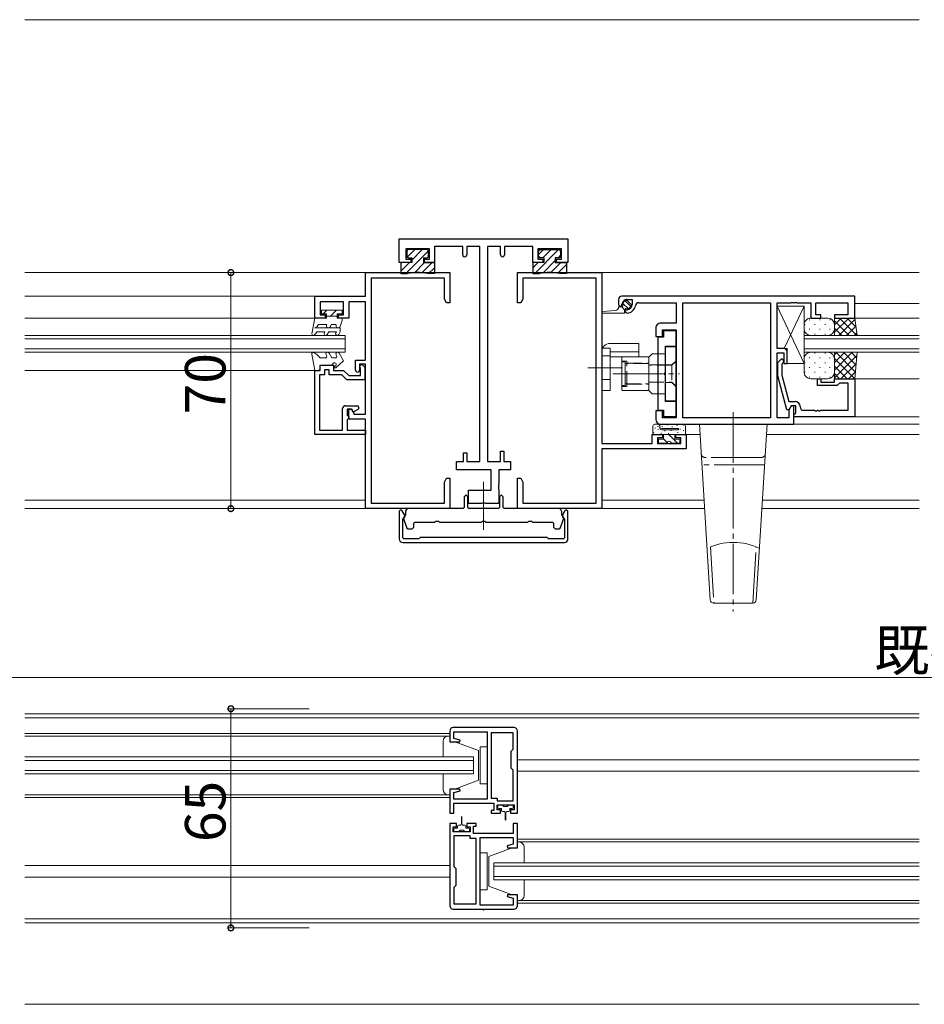
# Model space of a CAD drawing. Extents: x 0 to 2267, y 0 to 1612.
# Drawn here: x 1302 to 1570, y 307 to 599 of the extents above; entities that cross this region are included whole.
import ezdxf

# ---------------------------------------------------------------- set-up
doc = ezdxf.new("R2010")
doc.units = 0
for name, pattern in [('YCENTER_1', [13, 10, -1, 1, -1]), ('YDIVIDE_1', [15, 10, -1, 1, -1, 1, -1]), ('YHIDDEN_1', [4, 3, -1])]:
    doc.linetypes.add(name, pattern=pattern)
for name, color, linetype, lineweight in [('YKK_11', 7, 'CONTINUOUS', 30), ('YKK_12', 2, 'CONTINUOUS', 13), ('YKK_13', 4, 'CONTINUOUS', 13), ('YKK_D', 6, 'CONTINUOUS', 13)]:
    doc.layers.add(name, color=color, linetype=linetype, lineweight=lineweight)
doc.styles.get("Standard").update_dxf_attribs({"font": 'ROMANS.SHX', "bigfont": 'EXTFONT.SHX'})

msp = doc.modelspace()

# ---------------------------------------------------------------- linework, layer by layer
at = {"layer": 'YKK_11', "color": 0, "linetype": 'ByBlock', "lineweight": -2, "ltscale": 0.5}
for p, q in [((1414.24, 527), (1414.24, 534)), ((1414.24, 534), (1416.19, 534)), ((1416.19, 534), (1464.24, 534)), ((1433.04, 531.7), (1424.69, 531.7)), ((1424.69, 531.7), (1424.69, 527)), ((1433.04, 529.3), (1433.04, 531.7)), ((1438.09, 531.7), (1434.24, 531.7)), ((1434.24, 531.7), (1434.24, 529.3)), ((1438.09, 468), (1438.09, 531.7)), ((1440.39, 531.7), (1440.39, 468)), ((1444.24, 531.7), (1440.39, 531.7)), ((1444.24, 529.3), (1444.24, 531.7)), ((1453.79, 531.7), (1445.44, 531.7)), ((1445.44, 531.7), (1445.44, 529.3)), ((1453.79, 527), (1453.79, 531.7)), ((1464.24, 534), (1464.24, 527)), ((1423.19, 531), (1416.19, 531)), ((1416.19, 531), (1416.19, 528)), ((1423.19, 528), (1423.19, 531)), ((1462.29, 531), (1455.29, 531)), ((1455.29, 531), (1455.29, 528)), ((1462.29, 528), (1462.29, 531)), ((1417.69, 527), (1414.24, 527)), ((1416.19, 528), (1417.69, 528)), ((1417.69, 528), (1417.69, 527)), ((1421.69, 527), (1421.69, 528)), ((1421.69, 528), (1423.19, 528)), ((1424.69, 527), (1421.69, 527)), ((1456.79, 527), (1453.79, 527)), ((1455.29, 528), (1456.79, 528)), ((1456.79, 528), (1456.79, 527)), ((1460.79, 527), (1460.79, 528)), ((1460.79, 528), (1462.29, 528)), ((1464.24, 527), (1460.79, 527)), ((1404.24, 517), (1404.24, 524)), ((1404.24, 524), (1429.24, 524)), ((1429.24, 524), (1429.24, 515)), ((1449.24, 515), (1449.24, 524)), ((1449.24, 524), (1474.24, 524)), ((1474.24, 524), (1474.24, 473.35)), ((1405.89, 522.35), (1405.89, 455.65)), ((1427.59, 522.35), (1405.89, 522.35)), ((1427.59, 516.13), (1427.59, 522.35)), ((1472.59, 522.35), (1450.89, 522.35)), ((1450.89, 522.35), (1450.89, 516.13)), ((1472.59, 455.65), (1472.59, 522.35)), ((1389.24, 510.5), (1389.24, 517)), ((1389.24, 517), (1404.24, 517)), ((1549.24, 517), (1480.24, 517)), ((1549.24, 510.5), (1549.24, 517)), ((1397.74, 515.35), (1390.74, 515.35)), ((1390.74, 515.35), (1390.74, 511.5)), ((1397.74, 511.5), (1397.74, 515.35)), ((1404.24, 515.35), (1399.24, 515.35)), ((1399.24, 515.35), (1399.24, 510.5)), ((1404.24, 498), (1404.24, 515.35)), ((1428.24, 515), (1427.59, 516.13)), ((1429.24, 515), (1428.24, 515)), ((1450.24, 515), (1449.24, 515)), ((1450.89, 516.13), (1450.24, 515)), ((1479.24, 516), (1479.24, 514.5)), ((1481.74, 516), (1483.24, 516)), ((1483.24, 516), (1483.24, 514.5)), ((1485.21, 515.05), (1496.29, 515.05)), ((1496.29, 515.05), (1496.29, 509)), ((1498.24, 480.95), (1498.24, 515.05)), ((1498.24, 515.05), (1524.29, 515.05)), ((1524.29, 515.05), (1524.29, 480.95)), ((1524.29, 515.05), (1524.29, 480.95)), ((1526.24, 501.5), (1526.24, 515.05)), ((1526.24, 515.05), (1530.28, 515.05)), ((1530.28, 515.05), (1530.47, 515.17)), ((1530.47, 515.17), (1531.02, 515.17)), ((1531.02, 515.17), (1531.2, 515.05)), ((1531.2, 515.05), (1531.28, 515.05)), ((1531.28, 515.05), (1531.47, 515.17)), ((1531.47, 515.17), (1532.02, 515.17)), ((1532.02, 515.17), (1532.2, 515.05)), ((1532.2, 515.05), (1536.24, 515.05)), ((1536.24, 515.05), (1536.24, 510.5)), ((1537.74, 511.5), (1537.74, 515.05)), ((1537.74, 515.05), (1547.24, 515.05)), ((1547.24, 515.05), (1547.24, 511.5)), ((1390.74, 511.5), (1392.24, 511.5)), ((1392.24, 511.5), (1392.24, 510.5)), ((1396.24, 510.5), (1396.24, 511.5)), ((1396.24, 511.5), (1397.74, 511.5)), ((1539.24, 511.5), (1537.74, 511.5)), ((1539.24, 510.5), (1539.24, 511.5)), ((1547.24, 511.5), (1543.24, 511.5)), ((1543.24, 511.5), (1543.24, 510.5)), ((1392.24, 510.5), (1389.24, 510.5)), ((1399.24, 510.5), (1396.24, 510.5)), ((1496.29, 509), (1491.74, 509)), ((1536.24, 510.5), (1539.24, 510.5)), ((1543.24, 510.5), (1549.24, 510.5)), ((1490.24, 507.5), (1490.24, 505)), ((1492.24, 505), (1492.24, 507.05)), ((1492.24, 507.05), (1496.29, 507.05)), ((1496.29, 506.7), (1492.59, 506.7)), ((1492.59, 506.7), (1492.59, 504.8)), ((1496.29, 507.05), (1496.29, 480.95)), ((1496.29, 502.2), (1496.29, 506.7)), ((1490.24, 505), (1492.24, 505)), ((1490.89, 504.8), (1490.89, 483.2)), ((1492.59, 504.8), (1490.89, 504.8)), ((1493.19, 494.46), (1493.19, 502.2)), ((1493.19, 502.2), (1496.29, 502.2)), ((1528.24, 501.5), (1526.24, 501.5)), ((1526.24, 480.95), (1526.24, 500.2)), ((1526.24, 500.2), (1528.24, 500.2)), ((1528.24, 500.2), (1528.24, 497)), ((1529.24, 497), (1529.24, 500.5)), ((1390.74, 495), (1390.74, 496.5)), ((1390.74, 496.5), (1394.74, 496.5)), ((1394.74, 496.5), (1394.74, 495)), ((1401.24, 495.1), (1401.24, 498)), ((1401.24, 498), (1404.24, 498)), ((1404.24, 496.8), (1402.44, 496.8)), ((1402.44, 496.8), (1402.44, 495.1)), ((1403.46, 496.52), (1404.04, 495.95)), ((1404.24, 482), (1404.24, 496.8)), ((1526.44, 497.35), (1527.22, 498.12)), ((1526.44, 493.4), (1526.44, 497.35)), ((1528.06, 497.28), (1527.64, 496.85)), ((1527.64, 496.85), (1527.64, 493.56)), ((1528.24, 497), (1529.24, 497)), ((1389.24, 476), (1389.24, 495)), ((1389.24, 495), (1390.74, 495)), ((1392.04, 493.7), (1390.54, 493.7)), ((1390.54, 493.7), (1390.54, 477.3)), ((1393.44, 495.2), (1392.04, 495.2)), ((1392.04, 495.2), (1392.04, 493.7)), ((1393.44, 493.7), (1393.44, 495.2)), ((1397.2, 493.7), (1393.44, 493.7)), ((1394.74, 495), (1397.74, 495)), ((1398.7, 492.2), (1397.2, 493.7)), ((1397.74, 495), (1399.24, 493.5)), ((1399.24, 493.5), (1402.74, 493.5)), ((1402.74, 495.43), (1402.64, 495.65)), ((1402.74, 493.5), (1402.74, 495.43)), ((1404.04, 495.95), (1404.04, 492.2)), ((1492.89, 494), (1493.07, 494.27)), ((1493.07, 493.72), (1492.89, 494)), ((1493.07, 494.27), (1493.19, 494.46)), ((1493.19, 493.54), (1493.07, 493.72)), ((1493.19, 485.8), (1493.19, 493.54)), ((1527.64, 493.56), (1529.72, 485.8)), ((1404.04, 492.2), (1398.7, 492.2)), ((1529.15, 483.3), (1526.44, 493.4)), ((1538.24, 490.5), (1538.24, 492.5)), ((1538.24, 492.5), (1539.24, 492.5)), ((1539.24, 492.5), (1539.24, 491.5)), ((1539.24, 491.5), (1543.24, 491.5)), ((1543.24, 491.5), (1543.24, 492.5)), ((1543.24, 492.5), (1549.24, 492.5)), ((1544.54, 491), (1544.04, 490.5)), ((1544.74, 491.2), (1544.54, 491)), ((1547.29, 491.2), (1544.74, 491.2)), ((1547.29, 483.15), (1547.29, 491.2)), ((1549.24, 492.5), (1549.24, 481.2)), ((1544.04, 490.5), (1538.24, 490.5)), ((1496.29, 485.8), (1493.19, 485.8)), ((1496.29, 481.3), (1496.29, 485.8)), ((1529.72, 485.8), (1531.54, 485.8)), ((1397.44, 477.3), (1397.44, 483.7)), ((1398.24, 484.5), (1401.64, 484.5)), ((1400.04, 483.5), (1398.74, 483.5)), ((1398.74, 483.5), (1398.74, 481.7)), ((1399.24, 480.5), (1399.24, 483.5)), ((1399.24, 483.5), (1400.04, 483.5)), ((1400.57, 482.59), (1400.04, 483.5)), ((1400.04, 483.5), (1400.74, 482.29)), ((1401.94, 483.38), (1400.57, 482.59)), ((1400.74, 482.29), (1400.74, 482)), ((1400.74, 482), (1404.24, 482)), ((1492.24, 483), (1490.24, 483)), ((1490.24, 483), (1490.24, 480.5)), ((1490.89, 483.2), (1492.59, 483.2)), ((1492.24, 480.95), (1492.24, 483)), ((1492.59, 483.2), (1492.59, 481.3)), ((1529.75, 483.3), (1529.15, 483.3)), ((1530.44, 484.5), (1529.74, 483.29)), ((1529.74, 483.29), (1529.74, 480.95)), ((1530.44, 484.5), (1529.75, 483.3)), ((1531.74, 484.5), (1530.44, 484.5)), ((1531.24, 484.5), (1530.44, 484.5)), ((1531.24, 479), (1531.24, 484.5)), ((1531.24, 481.9), (1531.54, 482.2)), ((1531.24, 481.2), (1531.24, 481.9)), ((1531.54, 482.2), (1531.74, 482.4)), ((1531.74, 482.4), (1531.74, 484.5)), ((1533.04, 484.3), (1533.04, 484.15)), ((1534.04, 483.15), (1537.28, 483.15)), ((1537.28, 483.15), (1537.47, 483.03)), ((1537.47, 483.03), (1538.02, 483.03)), ((1538.02, 483.03), (1538.2, 483.15)), ((1538.2, 483.15), (1538.28, 483.15)), ((1538.28, 483.15), (1538.47, 483.03)), ((1538.47, 483.03), (1539.02, 483.03)), ((1539.02, 483.03), (1539.2, 483.15)), ((1539.2, 483.15), (1547.29, 483.15)), ((1398.74, 481.7), (1398.94, 481.5)), ((1398.94, 480.5), (1398.74, 480.3)), ((1398.74, 480.3), (1398.74, 477.3)), ((1398.94, 481.5), (1399.24, 481.2)), ((1399.24, 480.8), (1398.94, 480.5)), ((1399.24, 481.2), (1399.24, 480.8)), ((1404.24, 480.5), (1399.24, 480.5)), ((1404.24, 454), (1404.24, 480.5)), ((1491.74, 479), (1531.24, 479)), ((1496.29, 480.95), (1492.24, 480.95)), ((1492.59, 481.3), (1496.29, 481.3)), ((1524.29, 480.95), (1498.24, 480.95)), ((1529.74, 480.95), (1526.24, 480.95)), ((1549.24, 481.2), (1531.24, 481.2)), ((1404.24, 476), (1389.24, 476)), ((1390.54, 477.3), (1397.44, 477.3)), ((1398.74, 477.3), (1404.24, 477.3)), ((1404.24, 477.3), (1404.24, 476)), ((1489.24, 473.35), (1489.24, 476)), ((1489.24, 476), (1492.24, 476)), ((1492.24, 476), (1492.24, 475)), ((1496.24, 475), (1496.24, 476)), ((1496.24, 476), (1499.24, 476)), ((1499.24, 476), (1499.24, 471.7)), ((1474.24, 473.35), (1489.24, 473.35)), ((1492.24, 475), (1490.74, 475)), ((1490.74, 475), (1490.74, 473.35)), ((1490.74, 473.35), (1497.74, 473.35)), ((1497.74, 475), (1496.24, 475)), ((1497.74, 473.35), (1497.74, 475)), ((1433.24, 468), (1433.24, 470.5)), ((1433.24, 470.5), (1434.24, 470.5)), ((1434.24, 470.5), (1434.24, 468)), ((1444.24, 468), (1444.24, 471)), ((1444.24, 471), (1445.24, 471)), ((1445.24, 471), (1445.24, 468)), ((1499.24, 471.7), (1474.24, 471.7)), ((1474.24, 471.7), (1474.24, 454)), ((1431.24, 465.5), (1431.24, 468)), ((1431.24, 468), (1433.24, 468)), ((1434.24, 468), (1438.09, 468)), ((1440.39, 468), (1444.24, 468)), ((1445.24, 468), (1447.24, 468)), ((1447.24, 468), (1447.24, 465.5)), ((1441.44, 465.5), (1431.24, 465.5)), ((1441.44, 459.5), (1441.44, 465.5)), ((1447.24, 465.5), (1443.74, 465.5)), ((1443.74, 465.5), (1443.74, 461.46)), ((1427.59, 461.87), (1428.24, 463)), ((1427.59, 455.65), (1427.59, 461.87)), ((1428.24, 463), (1429.24, 463)), ((1429.24, 463), (1429.24, 454)), ((1443.74, 461.46), (1443.62, 461.28)), ((1449.24, 454), (1449.24, 463)), ((1449.24, 463), (1450.24, 463)), ((1450.24, 463), (1450.89, 461.87)), ((1450.89, 461.87), (1450.89, 455.65)), ((1434.74, 455.5), (1434.74, 459.5)), ((1434.74, 459.5), (1441.44, 459.5)), ((1443.62, 461.28), (1443.62, 460.73)), ((1443.62, 460.73), (1443.74, 460.54)), ((1443.74, 460.46), (1443.62, 460.28)), ((1443.62, 460.28), (1443.62, 459.73)), ((1443.62, 459.73), (1443.74, 459.54)), ((1443.74, 460.54), (1443.74, 460.46)), ((1443.74, 459.54), (1443.74, 455.5)), ((1405.89, 455.65), (1427.59, 455.65)), ((1438.76, 455.64), (1438.57, 455.5)), ((1439.72, 455.64), (1438.76, 455.64)), ((1439.91, 455.5), (1439.72, 455.64)), ((1450.89, 455.65), (1472.59, 455.65)), ((1429.24, 454), (1404.24, 454)), ((1438.57, 455.5), (1434.74, 455.5)), ((1443.74, 455.5), (1439.91, 455.5)), ((1474.24, 454), (1449.24, 454)), ((1448.24, 389.05), (1430.24, 389.05)), ((1429.24, 388.05), (1429.24, 384.85)), ((1430.44, 385.86), (1430.44, 387.85)), ((1430.44, 387.85), (1440.24, 387.85)), ((1432.27, 385.37), (1430.44, 385.86)), ((1440.24, 387.85), (1440.24, 367.85)), ((1441.44, 387.55), (1441.44, 368.15)), ((1448.04, 387.55), (1441.44, 387.55)), ((1441.44, 387.55), (1441.44, 368.15)), ((1448.04, 382.65), (1448.04, 387.55)), ((1449.24, 363.65), (1449.24, 388.05)), ((1429.24, 384.85), (1432.2, 384.85)), ((1432.2, 384.85), (1432.27, 385.37)), ((1447.44, 382.05), (1448.04, 382.65)), ((1447.44, 377.05), (1447.44, 382.05)), ((1448.04, 376.45), (1447.44, 377.05)), ((1448.04, 367.35), (1448.04, 376.45)), ((1432.2, 370.85), (1429.24, 370.85)), ((1429.24, 370.85), (1429.24, 363.65)), ((1432.27, 370.33), (1432.2, 370.85)), ((1430.44, 369.84), (1432.27, 370.33)), ((1430.44, 367.85), (1430.44, 369.84)), ((1441.44, 368.15), (1443.24, 368.15)), ((1443.24, 368.15), (1443.24, 367.35)), ((1440.24, 367.85), (1430.44, 367.85)), ((1430.44, 363.65), (1430.44, 366.65)), ((1430.44, 366.65), (1442.24, 366.65)), ((1442.24, 366.65), (1442.24, 364.45)), ((1443.24, 367.35), (1448.04, 367.35)), ((1443.24, 364.65), (1443.24, 366.15)), ((1443.24, 366.15), (1448.24, 366.15)), ((1448.24, 366.15), (1448.24, 364.65)), ((1429.24, 363.65), (1430.44, 363.65)), ((1442.24, 364.45), (1441.44, 364.45)), ((1441.44, 364.45), (1441.44, 363.65)), ((1441.44, 363.65), (1444.24, 363.65)), ((1444.24, 364.65), (1443.24, 364.65)), ((1444.24, 363.65), (1444.24, 364.65)), ((1448.24, 364.65), (1447.24, 364.65)), ((1447.24, 364.65), (1447.24, 363.65)), ((1447.24, 363.65), (1449.24, 363.65)), ((1429.24, 360.65), (1429.24, 336.25)), ((1431.24, 360.65), (1429.24, 360.65)), ((1430.24, 358.15), (1430.24, 359.65)), ((1430.24, 359.65), (1431.24, 359.65)), ((1431.24, 359.65), (1431.24, 360.65)), ((1437.04, 360.65), (1434.24, 360.65)), ((1434.24, 360.65), (1434.24, 359.65)), ((1434.24, 359.65), (1435.24, 359.65)), ((1435.24, 359.65), (1435.24, 358.15)), ((1436.24, 357.65), (1436.24, 359.85)), ((1436.24, 359.85), (1437.04, 359.85)), ((1437.04, 359.85), (1437.04, 360.65)), ((1449.24, 360.65), (1448.04, 360.65)), ((1448.04, 360.65), (1448.04, 357.65)), ((1449.24, 353.45), (1449.24, 360.65)), ((1435.24, 358.15), (1430.24, 358.15)), ((1435.24, 356.95), (1430.44, 356.95)), ((1430.44, 356.95), (1430.44, 347.85)), ((1435.24, 356.15), (1435.24, 356.95)), ((1448.04, 357.65), (1436.24, 357.65)), ((1438.24, 336.45), (1438.24, 356.45)), ((1438.24, 356.45), (1448.04, 356.45)), ((1448.04, 356.45), (1448.04, 354.46)), ((1437.04, 356.15), (1435.24, 356.15)), ((1437.04, 336.75), (1437.04, 356.15)), ((1437.04, 336.75), (1437.04, 356.15)), ((1448.04, 354.46), (1446.21, 353.97)), ((1446.21, 353.97), (1446.28, 353.45)), ((1446.28, 353.45), (1449.24, 353.45)), ((1430.44, 347.85), (1431.04, 347.25)), ((1431.04, 347.25), (1431.04, 342.25)), ((1431.04, 342.25), (1430.44, 341.65)), ((1430.44, 341.65), (1430.44, 336.75)), ((1446.28, 339.45), (1446.21, 338.93)), ((1446.21, 338.93), (1448.04, 338.44)), ((1449.24, 339.45), (1446.28, 339.45)), ((1449.24, 336.25), (1449.24, 339.45)), ((1430.44, 336.75), (1437.04, 336.75)), ((1448.04, 336.45), (1438.24, 336.45)), ((1448.04, 338.44), (1448.04, 336.45)), ((1430.24, 335.25), (1448.24, 335.25))]:
    msp.add_line(p, q, dxfattribs=at)
at = {"layer": 'YKK_11', "linetype": 'Continuous', "lineweight": 30, "ltscale": 1.5}
for p, q in [((1433.94, 458), (1433.44, 457.5)), ((1433.44, 457.5), (1433.44, 454.3)), ((1434.04, 458), (1433.94, 458)), ((1434.54, 457.5), (1434.04, 458)), ((1434.54, 454.3), (1434.54, 457.5)), ((1444.44, 458), (1443.94, 457.5)), ((1443.94, 457.5), (1443.94, 454.3)), ((1444.54, 458), (1444.44, 458)), ((1445.04, 457.5), (1444.54, 458)), ((1445.04, 454.3), (1445.04, 457.5)), ((1414.54, 453.5), (1414.24, 453.2)), ((1414.24, 453.2), (1414.24, 445)), ((1414.87, 453.5), (1414.54, 453.5)), ((1415.13, 453.35), (1414.87, 453.5)), ((1416, 451.84), (1415.13, 453.35)), ((1416.04, 453), (1416.04, 452.07)), ((1433.14, 454), (1417.04, 454)), ((1433.14, 454), (1433.44, 454.3)), ((1434.54, 454.3), (1434.84, 454)), ((1443.64, 454), (1434.84, 454)), ((1443.64, 454), (1443.94, 454.3)), ((1445.04, 454.3), (1445.34, 454)), ((1461.44, 454), (1445.34, 454)), ((1462.44, 452.07), (1462.44, 453)), ((1463.35, 453.35), (1462.48, 451.84)), ((1463.61, 453.5), (1463.35, 453.35)), ((1463.94, 453.5), (1463.61, 453.5)), ((1464.24, 453.2), (1463.94, 453.5)), ((1464.24, 445), (1464.24, 453.2)), ((1415.39, 451.14), (1415.24, 450.88)), ((1415.24, 445.3), (1415.24, 450.88)), ((1415.39, 451.14), (1415.89, 451.43)), ((1415.69, 451.7), (1415.47, 451.09)), ((1415.47, 451.09), (1416.52, 448.2)), ((1415.89, 451.81), (1415.69, 451.7)), ((1415.89, 451.81), (1416.04, 452.07)), ((1415.89, 451.43), (1416, 451.84)), ((1418.84, 450), (1418.54, 449.7)), ((1418.54, 448.5), (1418.54, 449.7)), ((1418.84, 450), (1424.77, 450)), ((1424.77, 450), (1424.96, 450.14)), ((1425.92, 450.14), (1424.96, 450.14)), ((1425.92, 450.14), (1426.11, 450)), ((1426.11, 450), (1438.57, 450)), ((1438.57, 450), (1438.76, 450.14)), ((1439.72, 450.14), (1438.76, 450.14)), ((1439.72, 450.14), (1439.91, 450)), ((1439.91, 450), (1452.37, 450)), ((1452.37, 450), (1452.56, 450.14)), ((1453.52, 450.14), (1452.56, 450.14)), ((1453.52, 450.14), (1453.71, 450)), ((1453.71, 450), (1459.64, 450)), ((1459.94, 449.7), (1459.64, 450)), ((1459.94, 449.7), (1459.94, 448.5)), ((1461.96, 448.2), (1463.01, 451.09)), ((1462.44, 452.07), (1462.59, 451.81)), ((1462.48, 451.84), (1462.59, 451.43)), ((1462.79, 451.7), (1462.59, 451.81)), ((1462.59, 451.43), (1463.09, 451.14)), ((1463.01, 451.09), (1462.79, 451.7)), ((1463.24, 450.88), (1463.09, 451.14)), ((1463.24, 450.88), (1463.24, 445.3)), ((1416.52, 448.2), (1416.81, 448)), ((1416.81, 448), (1418.04, 448)), ((1418.04, 448), (1418.54, 448.5)), ((1459.94, 448.5), (1460.44, 448)), ((1460.44, 448), (1461.67, 448)), ((1461.67, 448), (1461.96, 448.2)), ((1415.24, 445.3), (1415.54, 445)), ((1415.24, 444), (1420.24, 444)), ((1419.94, 445), (1415.54, 445)), ((1420.04, 445), (1419.94, 445)), ((1420.04, 445), (1420.24, 445.2)), ((1420.44, 445.4), (1420.24, 445.2)), ((1420.24, 444), (1439.24, 444)), ((1420.96, 445.4), (1420.44, 445.4)), ((1439.24, 445.4), (1420.96, 445.4)), ((1444.24, 445.4), (1439.24, 445.4)), ((1439.24, 444), (1444.24, 444)), ((1457.52, 445.4), (1444.24, 445.4)), ((1444.24, 444), (1458.24, 444)), ((1458.04, 445.4), (1457.52, 445.4)), ((1458.24, 445.2), (1458.04, 445.4)), ((1458.24, 445.2), (1458.44, 445)), ((1458.24, 444), (1463.24, 444)), ((1458.54, 445), (1458.44, 445)), ((1462.94, 445), (1458.54, 445)), ((1462.94, 445), (1463.24, 445.3))]:
    msp.add_line(p, q, dxfattribs=at)
at = {"layer": 'YKK_11', "color": 0, "linetype": 'ByBlock', "lineweight": -2, "ltscale": 0.5}
for centre, radius, start, end in [((1433.64, 529.3), 0.6, 179.9997, 360), ((1444.84, 529.3), 0.6, 180, 0.0012), ((1480.24, 516), 1, 89.9999, 179.9999), ((1479.74, 514.5), 0.5, 179.9999, 359.9999), ((1481.74, 514.5), 1.5, 89.9999, 179.9999), ((1481.74, 514.5), 1.5, 269.9999, 359.9999), ((1481.74, 514.5), 2.5, 269.9999, 352.6129), ((1485.21, 514.05), 1, 89.9999, 172.6128), ((1481.74, 512.5), 0.5, 89.9999, 269.9999), ((1491.74, 507.5), 1.5, 89.9999, 179.9999), ((1528.24, 500.5), 1, 359.9999, 89.9999), ((1403.04, 496.1), 0.6, 45.0004, 228.189), ((1527.64, 497.7), 0.6, 314.9999, 134.9999), ((1401.84, 495.1), 0.6, 180.0007, 0.0007), ((1531.54, 484.3), 1.5, 359.9999, 89.9999), ((1398.24, 483.7), 0.8, 89.9982, 179.9993), ((1401.64, 483.9), 0.6, 300.0007, 89.9998), ((1534.04, 484.15), 1, 179.9999, 269.9999), ((1491.74, 480.5), 1.5, 179.9999, 269.9999), ((1430.24, 388.05), 1, 90, 180), ((1448.24, 388.05), 1, 0, 90), ((1430.24, 336.25), 1, 180, 270), ((1448.24, 336.25), 1, 270, 360)]:
    msp.add_arc(centre, radius, start, end, dxfattribs=at)
at = {"layer": 'YKK_11', "linetype": 'Continuous', "lineweight": 30, "ltscale": 1.5}
for centre, start, end in [((1417.04, 453), 90, 180), ((1461.44, 453), 0, 90), ((1415.24, 445), 180.0009, 270), ((1463.24, 445), 270, 0)]:
    msp.add_arc(centre, 1, start, end, dxfattribs=at)
at = {"layer": 'YKK_12', "ltscale": 1.5}
for p, q in [((1303.22, 599), (1568.37, 599)), ((1303.22, 524), (1404.24, 524)), ((1303.22, 517), (1389.54, 517)), ((1303.22, 510.5), (1389.54, 510.5)), ((1398.24, 505.35), (1303.22, 505.35)), ((1398.24, 505.35), (1398.24, 500.35)), ((1568.37, 505.35), (1534.24, 505.35)), ((1534.24, 505.35), (1534.24, 500.35)), ((1398.24, 504.35), (1303.22, 504.35)), ((1568.37, 504.35), (1534.24, 504.35)), ((1398.24, 501.35), (1303.22, 501.35)), ((1398.24, 500.35), (1303.22, 500.35)), ((1568.37, 501.35), (1534.24, 501.35)), ((1568.37, 500.35), (1534.24, 500.35)), ((1389.54, 495), (1303.22, 495)), ((1303.21, 456.5), (1404.24, 456.5)), ((1303.21, 454), (1404.54, 454)), ((1303.21, 393.15), (1568.36, 393.15)), ((1303.21, 391.95), (1568.36, 391.95)), ((1303.21, 387.35), (1429.24, 387.35)), ((1303.21, 380.35), (1436.24, 380.35)), ((1436.24, 380.35), (1436.24, 375.35)), ((1303.21, 379.35), (1436.24, 379.35)), ((1449.24, 379.55), (1568.36, 379.55)), ((1303.21, 376.35), (1436.24, 376.35)), ((1436.24, 375.35), (1303.21, 375.35)), ((1449.24, 376.15), (1568.36, 376.15)), ((1303.21, 368.35), (1429.24, 368.35)), ((1449.24, 355.95), (1568.36, 355.95)), ((1303.21, 348.15), (1429.24, 348.15)), ((1442.24, 343.95), (1442.24, 348.95)), ((1442.24, 348.95), (1568.36, 348.95)), ((1442.24, 347.95), (1568.36, 347.95)), ((1303.21, 344.75), (1429.24, 344.75)), ((1442.24, 344.95), (1568.36, 344.95)), ((1568.36, 343.95), (1442.24, 343.95)), ((1449.24, 337.75), (1568.36, 337.75)), ((1449.24, 336.95), (1568.36, 336.95)), ((1439.24, 335.25), (1439.24, 335.06)), ((1439.24, 335.25), (1439.24, 334.86)), ((1303.21, 332.35), (1568.36, 332.35)), ((1303.21, 331.15), (1568.36, 331.15)), ((1303.21, 307), (1568.36, 307))]:
    msp.add_line(p, q, dxfattribs=at)
at = {"layer": 'YKK_12', "linetype": 'Continuous', "lineweight": 13, "ltscale": 1.5}
for p, q in [((1568.37, 524), (1473.94, 524)), ((1568.37, 514.8), (1549.24, 514.8)), ((1568.37, 510.5), (1548.94, 510.5)), ((1568.37, 492.5), (1548.94, 492.5)), ((1568.37, 479), (1530.94, 479)), ((1568.37, 481.2), (1548.94, 481.2)), ((1498.94, 476), (1503.42, 476)), ((1523.06, 476), (1568.37, 476)), ((1504.62, 456.5), (1474.24, 456.5)), ((1568.37, 456.5), (1521.86, 456.5)), ((1504.77, 454), (1473.94, 454)), ((1568.37, 454), (1521.71, 454))]:
    msp.add_line(p, q, dxfattribs=at)
at = {"layer": 'YKK_13', "ltscale": 1.5}
for p, q in [((1416.21, 523.7), (1422.93, 530.42)), ((1416.57, 528.56), (1418.82, 530.8)), ((1417.99, 527.73), (1421.06, 530.8)), ((1454.37, 523.7), (1461.47, 530.8)), ((1455.54, 529.36), (1456.98, 530.8)), ((1456.83, 528.4), (1459.23, 530.8)), ((1461.32, 528.4), (1462.04, 529.12)), ((1414.69, 526.67), (1415.02, 527)), ((1414.69, 524.43), (1417.26, 527)), ((1418.72, 523.97), (1421.75, 527)), ((1420.94, 523.95), (1424, 527)), ((1453.79, 525.36), (1455.43, 527)), ((1456.78, 523.87), (1460.49, 527.57)), ((1459.16, 524), (1462.16, 527)), ((1461.21, 523.81), (1463.79, 526.38)), ((1422.94, 523.7), (1424.69, 525.45)), ((1463.35, 523.7), (1463.79, 524.14)), ((1391.14, 512.9), (1397.34, 512.9)), ((1391.14, 511.8), (1391.14, 512.9)), ((1391.14, 511.8), (1392.64, 511.8)), ((1391.68, 511.8), (1392.78, 512.9)), ((1392.64, 511.8), (1392.64, 510.5)), ((1392.64, 511.1), (1395.84, 511.1)), ((1393.81, 511.1), (1395.61, 512.9)), ((1395.84, 511.8), (1395.84, 510.5)), ((1395.84, 511.8), (1397.34, 511.8)), ((1397.34, 512.9), (1397.34, 511.8)), ((1389.24, 510.5), (1388.33, 505.86)), ((1389.24, 510.5), (1392.64, 510.5)), ((1389.93, 508.05), (1390.24, 508.59)), ((1390.24, 508.59), (1392.75, 508.59)), ((1392.68, 508.39), (1392.75, 508.59)), ((1393.8, 507.98), (1394.03, 508.59)), ((1394.03, 508.59), (1395.23, 508.59)), ((1395.84, 510.5), (1397.34, 510.5)), ((1396.68, 507.98), (1397.34, 509.79)), ((1397.34, 510.5), (1397.34, 509.79)), ((1534.33, 508.59), (1534.53, 508.59)), ((1535.75, 510.01), (1535.95, 510.01)), ((1537.36, 508.59), (1537.56, 508.59)), ((1538.78, 510.01), (1538.98, 510.01)), ((1540.39, 508.59), (1540.59, 508.59)), ((1541.81, 510.01), (1542.01, 510.01)), ((1543.24, 508.54), (1545.2, 510.5)), ((1543.24, 506.29), (1547.45, 510.5)), ((1543.24, 510.5), (1549.24, 510.5)), ((1547.63, 505.35), (1543.24, 509.74)), ((1544.54, 505.35), (1549.29, 510.1)), ((1549.88, 505.35), (1544.73, 510.5)), ((1546.79, 505.35), (1549.56, 508.12)), ((1549.6, 507.88), (1546.97, 510.5)), ((1549.24, 510.47), (1549.22, 510.5)), ((1389.54, 505.97), (1389.05, 505.48)), ((1389.23, 507.59), (1389.93, 508.05)), ((1389.23, 507.59), (1396.74, 507.59)), ((1389.79, 506.39), (1389.54, 505.97)), ((1389.79, 506.39), (1392.19, 506.39)), ((1392.19, 506.39), (1392.02, 506.1)), ((1392.89, 505.6), (1393.34, 506.39)), ((1393.34, 506.39), (1395.59, 506.39)), ((1395.42, 506.1), (1395.59, 506.39)), ((1396.28, 505.6), (1396.74, 506.39)), ((1396.74, 507.59), (1396.74, 506.39)), ((1535.75, 507.18), (1535.95, 507.18)), ((1537.36, 505.76), (1537.56, 505.76)), ((1538.78, 507.18), (1538.98, 507.18)), ((1540.39, 505.76), (1540.59, 505.76)), ((1541.81, 507.18), (1542.01, 507.18)), ((1545.39, 505.35), (1543.24, 507.5)), ((1543.24, 505.35), (1549.94, 505.35)), ((1549.03, 505.35), (1549.83, 506.15)), ((1389.24, 495), (1388.28, 499.85)), ((1388.93, 500.27), (1389.77, 499.68)), ((1389.77, 499.68), (1390.74, 498.7)), ((1392.54, 499.64), (1392.65, 499.45)), ((1393.41, 500.14), (1394.24, 498.7)), ((1395.51, 499.64), (1395.63, 499.45)), ((1397.74, 497.79), (1396.38, 500.14)), ((1537.36, 500.1), (1537.56, 500.1)), ((1540.39, 500.1), (1540.59, 500.1)), ((1543.24, 499.56), (1544.03, 500.35)), ((1543.24, 497.31), (1546.28, 500.35)), ((1543.24, 495.07), (1548.52, 500.35)), ((1543.24, 500.35), (1549.94, 500.35)), ((1543.24, 492.82), (1549.86, 499.44)), ((1549.42, 494.58), (1543.65, 500.35)), ((1549.61, 496.64), (1545.9, 500.35)), ((1549.79, 498.7), (1548.14, 500.35)), ((1390.74, 498.7), (1392.22, 498.7)), ((1394.24, 496.5), (1390.74, 496.5)), ((1390.74, 496.5), (1390.74, 495.7)), ((1394.24, 498.7), (1395.19, 498.7)), ((1394.24, 496.5), (1394.66, 497.06)), ((1395.41, 496.41), (1395.07, 496.13)), ((1395.43, 495.77), (1397.74, 497.79)), ((1534.33, 497.27), (1534.53, 497.27)), ((1535.75, 498.69), (1535.95, 498.69)), ((1537.36, 497.27), (1537.56, 497.27)), ((1538.78, 498.69), (1538.98, 498.69)), ((1540.39, 497.27), (1540.59, 497.27)), ((1541.81, 498.69), (1542.01, 498.69)), ((1549.24, 492.52), (1543.24, 498.52)), ((1545.16, 492.5), (1549.64, 496.98)), ((1390.04, 495), (1389.24, 495)), ((1534.33, 494.44), (1534.53, 494.44)), ((1535.75, 495.86), (1535.95, 495.86)), ((1537.36, 494.44), (1537.56, 494.44)), ((1538.78, 495.86), (1538.98, 495.86)), ((1540.39, 494.44), (1540.59, 494.44)), ((1541.81, 495.86), (1542.01, 495.86)), ((1547.01, 492.5), (1543.24, 496.27)), ((1544.77, 492.5), (1543.24, 494.03)), ((1547.41, 492.5), (1549.42, 494.51)), ((1535.75, 493.03), (1535.95, 493.03)), ((1538.78, 493.03), (1538.98, 493.03)), ((1541.81, 493.03), (1542.01, 493.03)), ((1543.24, 492.5), (1549.24, 492.5)), ((1303.21, 386.55), (1429.24, 386.55)), ((1428.74, 386.55), (1429.24, 386.55)), ((1429.24, 386.55), (1429.24, 384.85)), ((1427.24, 380.35), (1427.24, 385.05)), ((1429.24, 384.85), (1430.74, 384.85)), ((1430.74, 384.85), (1437.74, 382.25)), ((1438.24, 383.35), (1438.24, 372.35)), ((1438.24, 383.35), (1440.24, 383.35)), ((1440.24, 383.35), (1440.24, 372.35)), ((1437.74, 382.25), (1437.74, 373.45)), ((1427.24, 370.65), (1427.24, 375.35)), ((1430.74, 370.85), (1429.24, 370.85)), ((1429.24, 370.85), (1429.24, 369.15)), ((1430.74, 370.85), (1437.74, 373.45)), ((1438.24, 372.35), (1440.24, 372.35)), ((1303.21, 369.15), (1429.24, 369.15)), ((1429.24, 369.15), (1428.74, 369.15)), ((1443.44, 365.85), (1443.44, 365.35)), ((1444.74, 366.15), (1443.74, 366.15)), ((1444.49, 365.05), (1443.74, 365.05)), ((1444.49, 365.05), (1444.49, 364.45)), ((1445.24, 365.65), (1444.74, 366.15)), ((1445.24, 365.65), (1446.24, 365.65)), ((1446.24, 365.65), (1446.74, 366.15)), ((1447.74, 366.15), (1446.74, 366.15)), ((1447.74, 365.05), (1446.99, 365.05)), ((1446.99, 365.05), (1446.99, 364.45)), ((1448.04, 365.35), (1448.04, 365.85)), ((1432.67, 360.65), (1432.67, 362.58)), ((1432.82, 360.65), (1432.82, 362.58)), ((1445.49, 364.15), (1444.79, 364.15)), ((1445.49, 364.15), (1445.67, 363.65)), ((1445.67, 363.65), (1445.67, 361.73)), ((1445.82, 363.65), (1445.99, 364.15)), ((1445.82, 363.65), (1445.82, 361.73)), ((1445.99, 364.15), (1446.69, 364.15)), ((1430.74, 359.25), (1431.49, 359.25)), ((1431.49, 359.25), (1431.49, 359.85)), ((1432.49, 360.15), (1431.79, 360.15)), ((1432.67, 360.65), (1432.49, 360.15)), ((1432.99, 360.15), (1432.82, 360.65)), ((1432.99, 360.15), (1433.69, 360.15)), ((1433.99, 359.25), (1433.99, 359.85)), ((1433.99, 359.25), (1434.74, 359.25)), ((1430.44, 358.95), (1430.44, 358.45)), ((1430.74, 358.15), (1431.74, 358.15)), ((1432.24, 358.65), (1431.74, 358.15)), ((1433.24, 358.65), (1432.24, 358.65)), ((1433.24, 358.65), (1433.74, 358.15)), ((1433.74, 358.15), (1434.74, 358.15)), ((1435.04, 358.45), (1435.04, 358.95)), ((1447.74, 353.45), (1440.74, 350.85)), ((1449.24, 353.45), (1447.74, 353.45)), ((1449.24, 355.15), (1568.36, 355.15)), ((1449.74, 355.15), (1449.24, 355.15)), ((1449.24, 355.15), (1449.24, 353.45)), ((1451.24, 348.95), (1451.24, 353.65)), ((1438.24, 351.95), (1438.24, 340.95)), ((1440.24, 351.95), (1438.24, 351.95)), ((1440.24, 351.95), (1440.24, 340.95)), ((1440.74, 350.85), (1440.74, 342.05)), ((1447.74, 339.45), (1440.74, 342.05)), ((1451.24, 339.25), (1451.24, 343.95)), ((1440.24, 340.95), (1438.24, 340.95)), ((1447.74, 339.45), (1449.24, 339.45)), ((1449.24, 339.45), (1449.24, 337.75)), ((1449.24, 337.75), (1449.74, 337.75))]:
    msp.add_line(p, q, dxfattribs=at)
at = {"layer": 'YKK_13', "linetype": 'Continuous', "lineweight": 30, "ltscale": 1.5}
for p, q in [((1416.44, 530.3), (1416.44, 528.9)), ((1422.44, 530.8), (1416.94, 530.8)), ((1422.94, 528.9), (1422.94, 530.3)), ((1455.54, 528.9), (1455.54, 530.3)), ((1456.04, 530.8), (1461.54, 530.8)), ((1462.04, 530.3), (1462.04, 528.9)), ((1417.99, 527), (1414.69, 527)), ((1414.69, 527), (1414.69, 523.7)), ((1416.94, 528.4), (1417.99, 528.4)), ((1417.99, 528.4), (1417.99, 527)), ((1421.39, 528.4), (1421.39, 527)), ((1421.39, 528.4), (1422.44, 528.4)), ((1421.39, 527), (1424.69, 527)), ((1424.69, 527), (1424.69, 523.7)), ((1457.09, 527), (1453.79, 527)), ((1453.79, 527), (1453.79, 523.7)), ((1457.09, 528.4), (1456.04, 528.4)), ((1457.09, 528.4), (1457.09, 527)), ((1460.49, 528.4), (1460.49, 527)), ((1461.54, 528.4), (1460.49, 528.4)), ((1460.49, 527), (1463.79, 527)), ((1463.79, 527), (1463.79, 523.7)), ((1414.69, 523.7), (1416.69, 523.7)), ((1424.69, 523.7), (1422.69, 523.7)), ((1453.79, 523.7), (1455.79, 523.7)), ((1463.79, 523.7), (1461.79, 523.7))]:
    msp.add_line(p, q, dxfattribs=at)
at = {"layer": 'YKK_13', "linetype": 'Continuous', "lineweight": 13, "ltscale": 1.5}
for p, q in [((1480.19, 513.8), (1480.54, 514.15)), ((1482.1, 513.3), (1480.54, 514.86)), ((1482.87, 513.95), (1481.2, 515.62)), ((1482.99, 514.5), (1481.74, 515.75)), ((1526.24, 514), (1526.24, 501.5)), ((1534.24, 514), (1526.24, 514)), ((1526.24, 514), (1534.24, 497)), ((1534.24, 514), (1528.36, 501.5)), ((1534.24, 514), (1534.24, 497)), ((1474.47, 512.5), (1478.3, 512.74)), ((1481.04, 512), (1474.49, 512)), ((1479.24, 513.74), (1479.24, 513.8)), ((1480.19, 513.8), (1479.24, 513.8)), ((1481.04, 512.95), (1480.19, 513.8)), ((1481.39, 513.3), (1481.04, 512.95)), ((1481.04, 512.95), (1481.04, 512)), ((1534.24, 508.5), (1534.24, 507.25)), ((1536.24, 510.5), (1541.24, 510.5)), ((1543.24, 510.5), (1543.24, 505.35)), ((1543.24, 506), (1543.24, 508.3)), ((1549.24, 510.5), (1549.94, 505.35)), ((1526.24, 506.5), (1526.24, 501.5)), ((1536.24, 505.35), (1541.24, 505.35)), ((1485.24, 503), (1476.74, 503)), ((1485.24, 499), (1485.24, 503)), ((1474.24, 489), (1474.24, 500.5)), ((1476.74, 501.6), (1474.5, 501.6)), ((1476.74, 489), (1476.74, 501.6)), ((1485.24, 500.47), (1476.74, 500.47)), ((1489.19, 499.95), (1488.19, 498.95)), ((1490.89, 499.95), (1489.19, 499.95)), ((1493.19, 502), (1496.19, 502)), ((1493.19, 502), (1493.19, 486)), ((1493.19, 488.05), (1493.19, 499.95)), ((1496.19, 486), (1496.19, 502)), ((1529.24, 501.5), (1526.24, 501.5)), ((1529.24, 501.5), (1529.24, 497)), ((1536.24, 500.35), (1541.24, 500.35)), ((1543.24, 492.5), (1543.24, 500.35)), ((1549.24, 492.5), (1549.94, 500.35)), ((1476.74, 499.3), (1474.24, 499.3)), ((1485.24, 499), (1476.74, 499)), ((1480.39, 499), (1480.19, 498.8)), ((1480.19, 498.8), (1480.19, 489.2)), ((1487.99, 499), (1480.39, 499)), ((1488.19, 498.8), (1487.99, 499)), ((1488.19, 498.95), (1488.19, 489.05)), ((1488.19, 489.2), (1488.19, 498.8)), ((1493.19, 496.88), (1492.91, 496.6)), ((1529.24, 497), (1534.24, 497)), ((1534.24, 494.5), (1534.24, 498.1)), ((1543.24, 498.35), (1543.24, 494.7)), ((1526.24, 495.5), (1526.44, 495.5)), ((1526.24, 487.5), (1526.24, 495.5)), ((1476.74, 492.3), (1474.24, 492.3)), ((1536.24, 492.5), (1541.24, 492.5)), ((1476.74, 489), (1474.24, 489)), ((1480.19, 489.2), (1480.39, 489)), ((1480.19, 489), (1480.19, 489)), ((1480.39, 489), (1487.99, 489)), ((1487.99, 489), (1488.19, 489.2)), ((1489.19, 488.05), (1488.19, 489.05)), ((1489.19, 488.05), (1490.89, 488.05)), ((1493.19, 486), (1496.19, 486)), ((1489.94, 479), (1490.94, 479)), ((1492.04, 479), (1498.54, 479)), ((1493.63, 478.73), (1493.63, 478.93)), ((1499.24, 480.95), (1521.24, 480.95)), ((1503.24, 479), (1523.24, 479)), ((1503.24, 479), (1506.42, 426.94)), ((1523.24, 479), (1520.06, 426.94)), ((1489.44, 478.5), (1489.44, 476)), ((1489.44, 476), (1499.04, 476)), ((1489.81, 476.47), (1489.61, 476.47)), ((1490.2, 477.9), (1490, 477.9)), ((1490.95, 478.39), (1490.75, 478.39)), ((1491.06, 477.45), (1490.86, 477.45)), ((1491.44, 478.5), (1491.44, 477.9)), ((1491.94, 476.35), (1491.74, 476.35)), ((1491.94, 477.4), (1497.04, 477.4)), ((1497.04, 477.8), (1492.04, 477.8)), ((1492.2, 478.3), (1492.2, 478.5)), ((1492.54, 474.6), (1492.54, 476)), ((1493.06, 477.06), (1492.86, 477.06)), ((1494.13, 476.31), (1493.93, 476.31)), ((1496.7, 473.4), (1494.1, 476)), ((1494.97, 477.16), (1494.77, 477.16)), ((1495.17, 478.13), (1495.17, 478.33)), ((1495.94, 474.6), (1495.94, 476)), ((1496.62, 478.53), (1496.62, 478.73)), ((1496.88, 476.56), (1496.68, 476.56)), ((1497.04, 477.8), (1497.04, 477.4)), ((1497.63, 477.56), (1497.43, 477.56)), ((1498.53, 478.75), (1498.33, 478.75)), ((1498.59, 477.16), (1498.39, 477.16)), ((1499.04, 478.5), (1499.04, 476)), ((1491.04, 473.4), (1491.04, 474.6)), ((1492.54, 474.6), (1491.04, 474.6)), ((1493.64, 473.4), (1491.04, 473.4)), ((1493.67, 473.6), (1492.54, 474.73)), ((1497.44, 473.4), (1494.84, 473.4)), ((1497.44, 474.6), (1495.94, 474.6)), ((1497.44, 473.4), (1497.44, 474.6)), ((1519.06, 426), (1507.42, 426))]:
    msp.add_line(p, q, dxfattribs=at)
at = {"layer": 'YKK_13', "linetype": 'YHIDDEN_1', "lineweight": 13, "ltscale": 1.5}
for p, q in [((1493.19, 499.95), (1490.89, 499.95)), ((1480.19, 497.75), (1481.69, 497.75)), ((1481.19, 497.5), (1480.19, 497.5)), ((1480.19, 497.5), (1480.19, 490.5)), ((1481.19, 490.5), (1481.19, 497.5)), ((1488.19, 497), (1481.19, 497)), ((1481.19, 497), (1481.19, 491)), ((1481.69, 490.25), (1481.69, 497.75)), ((1481.69, 497.1), (1488.19, 497.1)), ((1488.19, 491), (1488.19, 497)), ((1493.19, 496.6), (1488.19, 496.6)), ((1495.04, 496.5), (1488.19, 496.5)), ((1488.19, 496.5), (1488.19, 491.5)), ((1493.19, 496.6), (1495.04, 496.6)), ((1496.19, 497.75), (1495.04, 496.6)), ((1495.04, 496.5), (1496.19, 497.65)), ((1495.04, 496.6), (1495.04, 491.4)), ((1481.19, 491), (1488.19, 491)), ((1481.69, 490.9), (1488.19, 490.9)), ((1488.19, 491.5), (1495.04, 491.5)), ((1493.19, 491.4), (1495.04, 491.4)), ((1495.04, 491.5), (1496.19, 490.35)), ((1496.19, 490.25), (1495.04, 491.4)), ((1480.19, 490.5), (1481.19, 490.5)), ((1480.19, 490.25), (1481.69, 490.25)), ((1490.89, 488.05), (1493.19, 488.05))]:
    msp.add_line(p, q, dxfattribs=at)
at = {"layer": 'YKK_13', "linetype": 'YCENTER_1', "lineweight": 13, "ltscale": 1.5}
for p, q in [((1480.44, 495.8), (1470.14, 495.8)), ((1477.53, 494), (1497.28, 494)), ((1513.24, 482.59), (1513.24, 423.46))]:
    msp.add_line(p, q, dxfattribs=at)
at = {"layer": 'YKK_13', "linetype": 'YDIVIDE_1', "lineweight": 13, "ltscale": 1.5}
for p, q in [((1521.73, 469.2), (1504.75, 469.2)), ((1522.55, 467), (1503.93, 467)), ((1506.46, 442.68), (1507.48, 426)), ((1519, 426), (1520.02, 442.68))]:
    msp.add_line(p, q, dxfattribs=at)
at = {"layer": 'YKK_13', "linetype": 'YCENTER_1', "ltscale": 1.5}
msp.add_line((1439.22, 461.98), (1439.22, 447.69), dxfattribs=at)
at = {"layer": 'YKK_13', "linetype": 'Continuous', "lineweight": 30, "ltscale": 1.5}
for centre, radius, start, end in [((1416.94, 530.3), 0.5, 90, 180), ((1416.94, 528.9), 0.5, 180, 270), ((1422.44, 530.3), 0.5, 0, 90), ((1422.44, 528.9), 0.5, 270, 0), ((1456.04, 530.3), 0.5, 90, 180), ((1456.04, 528.9), 0.5, 180, 270), ((1461.54, 530.3), 0.5, 0, 90), ((1461.54, 528.9), 0.5, 270, 0), ((1419.69, 508.85), 15.15, 78.579, 101.4213), ((1458.79, 508.85), 15.15, 78.5787, 101.421)]:
    msp.add_arc(centre, radius, start, end, dxfattribs=at)
at = {"layer": 'YKK_13', "linetype": 'Continuous', "lineweight": 13, "ltscale": 1.5}
for centre, radius, start, end in [((1481.74, 514.5), 1.25, 89.9999, 196.3145), ((1481.74, 514.5), 1.25, 253.6853, 359.9999), ((1474.49, 512.25), 0.25, 93.6078, 269.9999), ((1478.24, 513.74), 1, 273.6078, 359.9999), ((1536.24, 508.5), 2, 89.9999, 179.9999), ((1541.24, 508.5), 2, 359.9999, 89.9999), ((1536.24, 507.35), 2, 179.9999, 269.9999), ((1541.24, 507.35), 2, 269.9999, 359.9999), ((1476.74, 500.5), 2.5, 89.9999, 179.9999), ((1536.24, 498.35), 2, 89.9999, 179.9999), ((1541.24, 498.35), 2, 359.9999, 89.9999), ((1536.24, 494.5), 2, 179.9999, 269.9999), ((1541.24, 494.5), 2, 269.9999, 359.9999), ((1489.94, 478.5), 0.5, 90.0014, 180.0014), ((1490.94, 478.5), 0.5, 0.0014, 90.0014), ((1492.04, 478.4), 0.6, 90.0028, 270.0014), ((1498.54, 478.5), 0.5, 0.0014, 90.0014), ((1491.94, 477.9), 0.5, 180.0014, 270.0014), ((1494.24, 473.4), 0.6, 0.0014, 180.0014), ((1507.42, 427), 1, 183.4999, 269.9999), ((1519.06, 427), 1, 269.9999, 356.4999)]:
    msp.add_arc(centre, radius, start, end, dxfattribs=at)
at = {"layer": 'YKK_13', "ltscale": 1.5}
for centre, radius, start, end in [((1393.24, 508.19), 0.6, 159.9966, 340.0032), ((1395.23, 508.29), 0.3, 353.6264, 90), ((1396.12, 508.19), 0.6, 173.6183, 339.9993), ((1388.75, 505.78), 0.428, 168.8626, 314.9942), ((1392.45, 505.85), 0.5, 150.0038, 330.0068), ((1395.85, 505.85), 0.5, 149.9898, 330.0068), ((1388.69, 499.93), 0.42, 54.6872, 191.2349), ((1392.22, 499.2), 0.5, 269.972, 29.9984), ((1392.97, 499.89), 0.5, 30.0072, 209.9917), ((1395.19, 499.2), 0.5, 269.972, 30.0189), ((1395.95, 499.89), 0.5, 29.0271, 210.0117), ((1395.06, 496.76), 0.5, 315, 143.1357), ((1390.04, 495.7), 0.7, 269.98, 0), ((1395.25, 495.95), 0.25, 134.9605, 315), ((1428.74, 385.05), 1.5, 90, 180), ((1428.74, 370.65), 1.5, 180, 270), ((1443.74, 365.85), 0.3, 90, 180), ((1443.74, 365.35), 0.3, 180, 270), ((1447.74, 365.85), 0.3, 0, 90), ((1447.74, 365.35), 0.3, 270, 0), ((1432.74, 362.58), 0.075, 0, 180), ((1444.79, 364.45), 0.3, 180, 270), ((1446.69, 364.45), 0.3, 270, 0), ((1430.74, 358.95), 0.3, 90, 180), ((1431.79, 359.85), 0.3, 90, 180), ((1433.69, 359.85), 0.3, 0, 90), ((1434.74, 358.95), 0.3, 0, 90), ((1445.74, 361.73), 0.075, 180, 0), ((1430.74, 358.45), 0.3, 180, 270), ((1434.74, 358.45), 0.3, 270, 0), ((1449.74, 353.65), 1.5, 0, 90), ((1449.74, 339.25), 1.5, 270, 0)]:
    msp.add_arc(centre, radius, start, end, dxfattribs=at)
at = {"layer": 'YKK_13', "linetype": 'YDIVIDE_1', "lineweight": 13, "ltscale": 1.5}
for centre, radius, start, end in [((1504.75, 470.2), 1, 183.2999, 269.9999), ((1521.73, 470.2), 1, 269.9999, 356.6999), ((1513.24, 426), 18, 64.0475, 115.9524)]:
    msp.add_arc(centre, radius, start, end, dxfattribs=at)
at = {"layer": 'YKK_D', "ltscale": 1.5}
for p, q in [((1387.54, 524), (1363.31, 524)), ((1364.31, 524), (1364.31, 454)), ((1387.54, 454), (1363.31, 454)), ((1214.49, 403.95), (1936.49, 403.95)), ((1387.54, 394.65), (1363.31, 394.65)), ((1364.31, 394.65), (1364.31, 329.65)), ((1387.54, 329.65), (1363.31, 329.65))]:
    msp.add_line(p, q, dxfattribs=at)
at = {"layer": 'YKK_D', "linetype": 'ByBlock', "const_width": 1.7}
for points in [[(1364.31, 523.79, 1), (1364.31, 524.21, 1)], [(1364.31, 454.21, 1), (1364.31, 453.79, 1)], [(1364.31, 394.44, 1), (1364.31, 394.86, 1)], [(1364.31, 329.86, 1), (1364.31, 329.44, 1)]]:
    msp.add_lwpolyline(points, format="xyb", close=True, dxfattribs=at)

# ---------------------------------------------------------------- texts
at = {"layer": 'YKK_D'}
for s, p in [('70', (1362.71, 481.96)), ('65', (1362.71, 355.11))]:
    msp.add_text(s, height=12, rotation=90, dxfattribs=at).set_placement(p)
msp.add_text('既存窓W', height=12, dxfattribs=at).set_placement((1555.01, 405.95))

doc.saveas('drawing.dxf')
